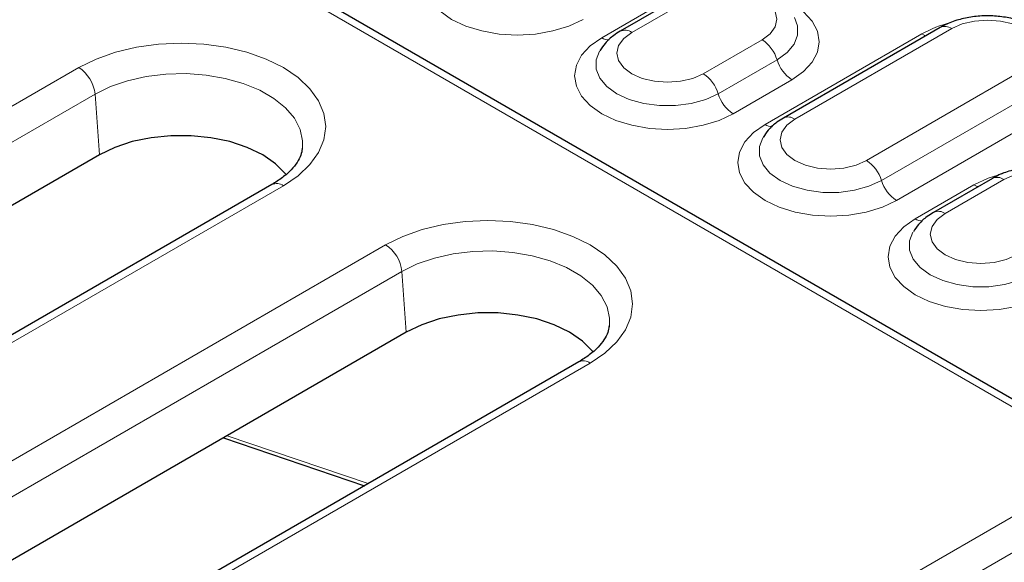
# Model space of a CAD drawing. Units: millimetres. Extents: x 0 to 420, y 0 to 297.
# Drawn here: x 314 to 329, y 140 to 148 of the extents above; entities that cross this region are included whole.
import ezdxf

# ---------------------------------------------------------------- set-up
doc = ezdxf.new("R2010")
doc.units = ezdxf.units.MM

msp = doc.modelspace()

# ---------------------------------------------------------------- linework, layer by layer
at = {"color": 7, "linetype": 'Continuous', "lineweight": 25}
for p, q in [((331.2975, 141.5665), (279.1531, 171.6689)), ((324.3155, 148.8316), (323.4064, 148.3067)), ((328.3561, 148.365), (325.9318, 146.9655)), ((315.3503, 146.3947), (305.4832, 140.6986)), ((318.4898, 146.4841), (318.4916, 146.4989)), ((318.0169, 145.9364), (308.1499, 140.2403)), ((329.1643, 146.0324), (328.2551, 145.5076)), ((320.098, 143.6539), (309.7441, 137.6767)), ((323.2375, 143.7433), (323.2393, 143.7581)), ((322.7646, 143.1956), (312.4107, 137.2184)), ((317.269, 142.0208), (319.4501, 141.2822))]:
    msp.add_line(p, q, dxfattribs=at)
at = {"color": 8, "linetype": 'Continuous', "lineweight": 18}
for p, q in [((330.9404, 141.6519), (279.1531, 171.5481)), ((323.122, 148.2063), (324.0312, 148.7312)), ((324.4941, 148.8139), (323.585, 148.289)), ((325.6474, 146.8651), (328.0718, 148.2646)), ((328.5347, 148.3474), (326.1103, 146.9478)), ((324.6923, 147.6498), (325.6014, 148.1746)), ((324.9237, 147.3412), (325.8329, 147.866)), ((305.1635, 142.0497), (315.0305, 147.7458)), ((327.2177, 146.3085), (329.642, 147.7081)), ((326.0643, 147.5574), (325.1552, 147.0326)), ((315.2821, 147.3344), (305.415, 141.6383)), ((315.2821, 147.3344), (315.3503, 146.3947)), ((327.4491, 146), (329.8735, 147.3995)), ((330.1049, 147.0909), (327.6806, 145.6914)), ((327.9708, 145.4072), (328.8799, 145.932)), ((329.3428, 146.0148), (328.4337, 145.4899)), ((318.1955, 145.9187), (308.3284, 140.2226)), ((309.4243, 139.0278), (319.7782, 145.005)), ((320.0298, 144.5936), (309.6759, 138.6164)), ((320.0298, 144.5936), (320.098, 143.6539)), ((322.9432, 143.1779), (312.5892, 137.2007)), ((317.3283, 142.055), (319.5094, 141.3164)), ((313.8823, 131.8045), (330.9404, 141.6519)), ((331.4436, 141.3857), (314.1339, 131.393))]:
    msp.add_line(p, q, dxfattribs=at)
at = {"color": 8, "linetype": 'Continuous', "lineweight": 18, "flags": 128}
for points in [[(322.8318, 148.4905), (322.614, 148.3873), (322.3654, 148.3106), (322.0957, 148.2633), (321.8153, 148.2474), (321.5348, 148.2633), (321.2651, 148.3106), (321.0166, 148.3873), (320.7987, 148.4905), (320.6199, 148.6162), (320.4871, 148.7597), (320.4052, 148.9154), (320.3776, 149.0773), (320.4052, 149.2393), (320.4871, 149.3949), (320.6199, 149.5384), (320.7987, 149.6642)], [(325.6014, 148.1746), (325.7259, 148.2682), (325.8041, 148.3773), (325.8308, 148.4942), (325.8041, 148.6112), (325.7259, 148.7203), (325.6014, 148.8139), (325.4393, 148.8857), (325.2504, 148.9309), (325.0478, 148.9463), (324.8451, 148.9309), (324.6563, 148.8857), (324.4941, 148.8139)], [(325.7273, 148.8757), (325.8465, 148.8344), (326.0643, 148.7312), (326.2431, 148.6054), (326.376, 148.4619), (326.4578, 148.3062), (326.4854, 148.1443), (326.4578, 147.9824), (326.376, 147.8267), (326.2431, 147.6832), (326.0643, 147.5574)], [(325.8329, 147.866), (325.9879, 147.9783), (326.0958, 148.1076), (326.1511, 148.2475), (326.1511, 148.391), (326.1015, 148.5213)], [(329.642, 147.7081), (329.7665, 147.8017), (329.8447, 147.9107), (329.8714, 148.0277), (329.8447, 148.1447), (329.7665, 148.2537), (329.642, 148.3474), (329.4799, 148.4192), (329.291, 148.4643), (329.0884, 148.4797), (328.8857, 148.4643), (328.6969, 148.4192), (328.5347, 148.3474)], [(323.585, 148.289), (323.4605, 148.1954), (323.3823, 148.0864), (323.3556, 147.9694), (323.3823, 147.8524), (323.4605, 147.7434), (323.585, 147.6498), (323.7471, 147.578), (323.936, 147.5328), (324.1386, 147.5174), (324.3413, 147.5328), (324.5301, 147.578), (324.6923, 147.6498)], [(328.0718, 148.2646), (328.1083, 148.2466), (328.1351, 148.2374)], [(315.0305, 147.7458), (315.2975, 147.8775), (315.597, 147.9834), (315.9214, 148.061), (316.2629, 148.1083), (316.613, 148.1242), (316.9631, 148.1083), (317.3046, 148.061), (317.629, 147.9834), (317.9284, 147.8775), (318.1955, 147.7458), (318.4235, 147.5917), (318.607, 147.4188), (318.7414, 147.2315), (318.8234, 147.0344), (318.8509, 146.8323), (318.8234, 146.6302), (318.7414, 146.433), (318.607, 146.2457), (318.4235, 146.0729), (318.1955, 145.9187)], [(325.1552, 147.0326), (324.9373, 146.9294), (324.6888, 146.8527), (324.4191, 146.8055), (324.1386, 146.7895), (323.8582, 146.8055), (323.5885, 146.8527), (323.3399, 146.9294), (323.122, 147.0326), (322.9433, 147.1584), (322.8104, 147.3019), (322.7286, 147.4576), (322.701, 147.6195), (322.7286, 147.7814), (322.8104, 147.9371), (322.9433, 148.0806), (323.122, 148.2063)], [(323.0859, 147.9982), (323.0353, 147.8662), (323.0353, 147.7227), (323.0906, 147.5827), (323.1985, 147.4534), (323.3535, 147.3412), (323.5479, 147.2517), (323.7719, 147.1894), (324.0143, 147.1575), (324.2629, 147.1575), (324.5053, 147.1894), (324.7294, 147.2517), (324.9237, 147.3412)], [(318.4916, 146.4989), (318.4936, 146.611), (318.4551, 146.789), (318.3664, 146.961), (318.2299, 147.1223), (318.0492, 147.2683), (317.8294, 147.3952), (317.5764, 147.4995), (317.2972, 147.5783), (316.9992, 147.6295), (316.6908, 147.6517), (316.3802, 147.6443), (316.0759, 147.6075), (315.7863, 147.5422), (315.5193, 147.4504), (315.2821, 147.3344)], [(327.6806, 145.6914), (327.4627, 145.5882), (327.2142, 145.5115), (326.9445, 145.4642), (326.664, 145.4483), (326.3835, 145.4642), (326.1138, 145.5115), (325.8653, 145.5882), (325.6474, 145.6914), (325.4686, 145.8171), (325.3358, 145.9606), (325.254, 146.1163), (325.2263, 146.2782), (325.254, 146.4401), (325.3358, 146.5958), (325.4686, 146.7393), (325.6474, 146.8651)], [(326.1103, 146.9478), (325.9859, 146.8542), (325.9077, 146.7452), (325.881, 146.6282), (325.9077, 146.5112), (325.9859, 146.4022), (326.1103, 146.3085), (326.2725, 146.2367), (326.4613, 146.1916), (326.664, 146.1762), (326.8667, 146.1916), (327.0555, 146.2367), (327.2177, 146.3085)], [(325.6113, 146.6569), (325.5607, 146.525), (325.5607, 146.3814), (325.616, 146.2415), (325.7239, 146.1122), (325.8789, 146), (326.0733, 145.9105), (326.2973, 145.8482), (326.5397, 145.8162), (326.7883, 145.8162), (327.0307, 145.8482), (327.2547, 145.9105), (327.4491, 146)], [(328.8799, 145.932), (329.0978, 146.0353), (329.3307, 146.1081)], [(330.4502, 145.3755), (330.5746, 145.4691), (330.6528, 145.5781), (330.6795, 145.6951), (330.6528, 145.8121), (330.5746, 145.9211), (330.4502, 146.0148), (330.288, 146.0866), (330.0991, 146.1317), (329.8965, 146.1472), (329.6938, 146.1317), (329.505, 146.0866), (329.3428, 146.0148)], [(328.8799, 145.932), (328.9164, 145.914), (328.9432, 145.9048)], [(328.4337, 145.4899), (328.3093, 145.3963), (328.231, 145.2873), (328.2044, 145.1703), (328.231, 145.0533), (328.3093, 144.9443), (328.4337, 144.8507), (328.5959, 144.7788), (328.7847, 144.7337), (328.9874, 144.7183), (329.19, 144.7337), (329.3789, 144.7788), (329.541, 144.8507)], [(319.7782, 145.005), (320.0453, 145.1367), (320.3447, 145.2426), (320.6691, 145.3202), (321.0106, 145.3675), (321.3607, 145.3834), (321.7108, 145.3675), (322.0523, 145.3202), (322.3767, 145.2426), (322.6761, 145.1367), (322.9432, 145.005), (323.1713, 144.8509), (323.3547, 144.678), (323.4891, 144.4907), (323.5711, 144.2936), (323.5987, 144.0915), (323.5711, 143.8894), (323.4891, 143.6922), (323.3547, 143.5049), (323.1713, 143.3321), (322.9432, 143.1779)], [(330.0039, 144.2335), (329.7861, 144.1303), (329.5375, 144.0536), (329.2678, 144.0064), (328.9874, 143.9904), (328.7069, 144.0064), (328.4372, 144.0536), (328.1886, 144.1303), (327.9708, 144.2335), (327.792, 144.3593), (327.6591, 144.5027), (327.5773, 144.6584), (327.5497, 144.8204), (327.5773, 144.9823), (327.6591, 145.138), (327.792, 145.2814), (327.9708, 145.4072)], [(327.9346, 145.1991), (327.884, 145.0671), (327.884, 144.9236), (327.9393, 144.7836), (328.0472, 144.6543), (328.2022, 144.5421), (328.3966, 144.4526), (328.6206, 144.3903), (328.863, 144.3584), (329.1117, 144.3584), (329.3541, 144.3903), (329.5781, 144.4526), (329.7725, 144.5421)], [(323.2393, 143.7581), (323.2413, 143.8702), (323.2028, 144.0482), (323.1141, 144.2202), (322.9776, 144.3815), (322.797, 144.5275), (322.5772, 144.6544), (322.3242, 144.7587), (322.0449, 144.8375), (321.747, 144.8887), (321.4385, 144.9109), (321.1279, 144.9035), (320.8237, 144.8667), (320.5341, 144.8014), (320.267, 144.7096), (320.0298, 144.5936)]]:
    msp.add_lwpolyline(points, dxfattribs=at)
at = {"color": 7, "linetype": 'Continuous', "lineweight": 25, "flags": 128}
for points in [[(318.2434, 146.0863), (318.2314, 146.1015), (318.0758, 146.2571), (317.8757, 146.3947), (317.6372, 146.5102), (317.3677, 146.6001), (317.0752, 146.6615), (316.7686, 146.6927), (316.4574, 146.6927), (316.1508, 146.6615), (315.8583, 146.6001), (315.5887, 146.5102), (315.3503, 146.3947)], [(322.9911, 143.3455), (322.9791, 143.3607), (322.8235, 143.5163), (322.6234, 143.6539), (322.3849, 143.7694), (322.1154, 143.8593), (321.8229, 143.9207), (321.5163, 143.9519), (321.2051, 143.9519), (320.8985, 143.9207), (320.606, 143.8593), (320.3365, 143.7694), (320.098, 143.6539)]]:
    msp.add_lwpolyline(points, dxfattribs=at)
at = {"color": 8, "linetype": 'Continuous', "lineweight": 18}
for centre, radius, start, end in [((328.9443, 146.6963), 1.7947, 103.59163, 119.08821), ((328.4303, 148.2037), 0.1776, 53.99697, 114.69258), ((323.4806, 148.1454), 0.1776, 53.99899, 114.66977), ((323.241, 148.3943), 0.2225, 237.68712, 268.8373), ((325.3001, 147.7075), 0.5558, 16.568, 57.17492), ((326.3656, 148.0245), 0.5558, 196.568, 237.17492), ((314.7299, 147.2794), 0.5549, 5.689, 57.19914), ((324.391, 147.1827), 0.5558, 16.568, 57.17492), ((325.4565, 147.4997), 0.5558, 196.568, 237.17492), ((325.7663, 147.0531), 0.2225, 237.68712, 268.8373), ((326.006, 146.8041), 0.1776, 53.99899, 114.66977), ((326.9164, 145.8415), 0.5558, 16.568, 57.17492), ((318.0916, 145.7804), 0.173, 53.10272, 115.58683), ((327.9819, 146.1585), 0.5558, 196.568, 237.17492), ((329.2384, 145.8711), 0.1776, 53.9996, 114.6629), ((328.3293, 145.3463), 0.1775, 53.9953, 114.7113), ((328.0897, 145.5952), 0.2225, 237.68712, 268.8373), ((319.4776, 144.5386), 0.5549, 5.689, 57.19914), ((322.8393, 143.0396), 0.173, 53.10272, 115.58683)]:
    msp.add_arc(centre, radius, start, end, dxfattribs=at)
at = {"color": 7, "linetype": 'Continuous', "lineweight": 25}
for points, knots in [([(330.1289, 148.0756), (330.0983, 148.1191), (330.0342, 148.2102), (329.8969, 148.3229), (329.728, 148.4193), (329.5296, 148.4914), (329.3115, 148.5358), (329.084, 148.5503), (328.8559, 148.5346), (328.6351, 148.488), (328.4694, 148.4268), (328.3818, 148.379), (328.3561, 148.365)], [0, 0, 0, 0, 0.0894836, 0.1874411, 0.2917118, 0.4005765, 0.5104282, 0.6199877, 0.7297424, 0.840533, 0.9533964, 1, 1, 1, 1]), ([(323.4064, 148.3067), (323.3727, 148.2856), (323.2861, 148.2314), (323.1757, 148.1338), (323.1188, 148.0449), (323.0942, 148.0065)], [0, 0, 0, 0, 0.2657164, 0.6826097, 1, 1, 1, 1]), ([(325.9318, 146.9655), (325.8981, 146.9444), (325.8114, 146.8902), (325.7011, 146.7926), (325.6442, 146.7037), (325.6196, 146.6652)], [0, 0, 0, 0, 0.2657164, 0.6826097, 1, 1, 1, 1]), ([(318.4882, 146.4892), (318.4828, 146.4574), (318.4717, 146.392), (318.4148, 146.2826), (318.3211, 146.1641), (318.1915, 146.0457), (318.0738, 145.972), (318.0169, 145.9364)], [0, 0, 0, 0, 0.1941489, 0.399542, 0.5957661, 0.8046373, 1, 1, 1, 1]), ([(330.9371, 145.743), (330.9064, 145.7865), (330.8423, 145.8776), (330.705, 145.9903), (330.5362, 146.0867), (330.3377, 146.1588), (330.1196, 146.2032), (329.8921, 146.2177), (329.664, 146.202), (329.4433, 146.1554), (329.2776, 146.0942), (329.1899, 146.0464), (329.1643, 146.0324)], [0, 0, 0, 0, 0.0894836, 0.18744109, 0.29171183, 0.40057651, 0.51042825, 0.61998768, 0.72974236, 0.84053305, 0.95339636, 1, 1, 1, 1]), ([(328.2551, 145.5076), (328.2214, 145.4865), (328.1348, 145.4323), (328.0244, 145.3347), (327.9676, 145.2458), (327.943, 145.2074)], [0, 0, 0, 0, 0.2657164, 0.6826097, 1, 1, 1, 1]), ([(323.236, 143.7484), (323.2305, 143.7166), (323.2194, 143.6512), (323.1625, 143.5418), (323.0689, 143.4233), (322.9392, 143.3049), (322.8215, 143.2312), (322.7646, 143.1956)], [0, 0, 0, 0, 0.1941489, 0.399542, 0.5957661, 0.8046373, 1, 1, 1, 1])]:
    msp.add_open_spline(points, degree=3, knots=knots, dxfattribs=at)

doc.saveas('drawing.dxf')
